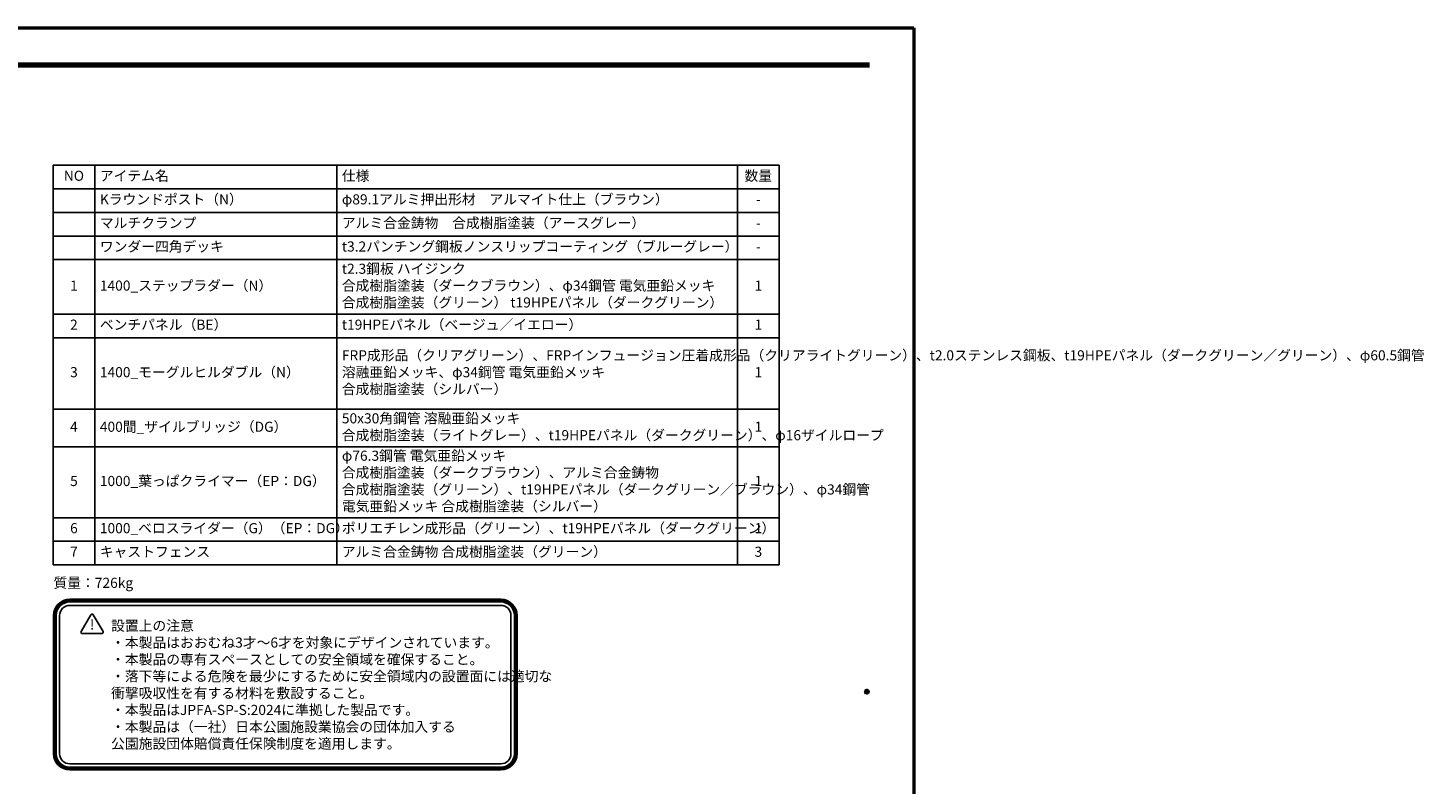
# Model space of a CAD drawing. Units: millimetres. Extents: x 0 to 37276, y 0 to 21000.
# Drawn here: x 16552 to 37276, y 9778 to 21000 of the extents above; entities that cross this region are included whole.
import ezdxf
from ezdxf.enums import TextEntityAlignment as Align

# ---------------------------------------------------------------- set-up
doc = ezdxf.new("R2010")
doc.units = ezdxf.units.MM
doc.header["$LTSCALE"] = 15
doc.layers.get('0').update_dxf_attribs({"lineweight": 50})
doc.layers.get('DEFPOINTS').update_dxf_attribs({"lineweight": 50})
doc.layers.add('P_3TEXT', color=60, linetype='Continuous')
doc.layers.add('P_5DRAWFRAME', color=104, linetype='Continuous')
doc.styles.add('BIGFONT', font='simplex.shx', dxfattribs={"bigfont": 'bigfont.shx'})

# ---------------------------------------------------------------- blocks, each defined once
blk = doc.blocks.new('*T9')
at = {"layer": 'P_3TEXT'}
for p, q in [((0, 0), (10779, 0)), ((0, 0), (0, -5930)), ((620, 0), (620, -5930)), ((4212, 0), (4212, -5930)), ((10159, 0), (10159, -5930)), ((10779, 0), (10779, -5930)), ((0, -350), (10779, -350)), ((0, -700), (10779, -700)), ((0, -1050), (10779, -1050)), ((0, -1400), (10779, -1400)), ((0, -2210), (10779, -2210)), ((0, -2560), (10779, -2560)), ((0, -3620), (10779, -3620)), ((0, -4180), (10779, -4180)), ((0, -5230), (10779, -5230)), ((0, -5580), (10779, -5580)), ((0, -5930), (10779, -5930))]:
    blk.add_line(p, q, dxfattribs=at)
at = {"layer": 'P_3TEXT', "char_height": 150, "style": 'BIGFONT'}
for s, insert, width, attachment_point in [('NO', (310, -175), 470, 5), ('アイテム名', (695, -175), 3441.57, 4), ('仕様', (4287, -175), 5796.97, 4), ('数量', (10469, -175), 470, 5), ('Kラウンドポスト（N）', (695, -525), 3441.57, 4), ('φ89.1アルミ押出形材\u3000アルマイト仕上（ブラウン）', (4287, -525), 5796.97, 4), ('-', (10469, -525), 470, 5), ('マルチクランプ', (695, -875), 3441.57, 4), ('アルミ合金鋳物\u3000合成樹脂塗装（アースグレー）', (4287, -875), 5796.97, 4), ('-', (10469, -875), 470, 5), ('ワンダー四角デッキ', (695, -1225), 3441.57, 4), ('t3.2パンチング鋼板ノンスリップコーティング（ブルーグレー）', (4287, -1225), 5796.97, 4), ('-', (10469, -1225), 470, 5), ('t2.3鋼板 ハイジンク 合成樹脂塗装（ダークブラウン）、φ34鋼管 電気亜鉛メッキ 合成樹脂塗装（グリーン） t19HPEパネル（ダークグリーン）', (4287, -1805), 5796.97, 4), ('1', (310, -1805), 470, 5), ('1400_ステップラダー（N）', (695, -1805), 3441.57, 4), ('1', (10469, -1805), 470, 5), ('ベンチパネル（BE）', (695, -2385), 3441.57, 4), ('t19HPEパネル（ベージュ／イエロー）', (4287, -2385), 5796.97, 4), ('2', (310, -2385), 470, 5), ('1', (10469, -2385), 470, 5), ('FRP成形品（クリアグリーン）、FRPインフュージョン圧着成形品（クリアライトグリーン）、t2.0ステンレス鋼板、t19HPEパネル（ダークグリーン／グリーン）、φ60.5鋼管 溶融亜鉛メッキ、φ34鋼管 電気亜鉛メッキ 合成樹脂塗装（シルバー）', (4287, -3090), 5796.97, 4), ('3', (310, -3090), 470, 5), ('1400_モーグルヒルダブル（N）', (695, -3090), 3441.57, 4), ('1', (10469, -3090), 470, 5), ('50x30角鋼管 溶融亜鉛メッキ 合成樹脂塗装（ライトグレー）、t19HPEパネル（ダークグリーン）、φ16ザイルロープ', (4287, -3900), 5796.97, 4), ('4', (310, -3900), 470, 5), ('400間_ザイルブリッジ（DG）', (695, -3900), 3441.57, 4), ('1', (10469, -3900), 470, 5), ('φ76.3鋼管 電気亜鉛メッキ 合成樹脂塗装（ダークブラウン）、アルミ合金鋳物 合成樹脂塗装（グリーン）、t19HPEパネル（ダークグリーン／ブラウン）、φ34鋼管 電気亜鉛メッキ 合成樹脂塗装（シルバー）', (4287, -4705), 5796.97, 4), ('5', (310, -4705), 470, 5), ('1000_葉っぱクライマー（EP：DG）', (695, -4705), 3441.57, 4), ('1', (10469, -4705), 470, 5), ('6', (310, -5405), 470, 5), ('1000_ベロスライダー（G）（EP：DG）', (695, -5405), 3441.57, 4), ('ポリエチレン成形品（グリーン）、t19HPEパネル（ダークグリーン）', (4287, -5405), 5796.97, 4), ('1', (10469, -5405), 470, 5), ('7', (310, -5755), 470, 5), ('キャストフェンス', (695, -5755), 3441.57, 4), ('アルミ合金鋳物 合成樹脂塗装（グリーン）', (4287, -5755), 5796.97, 4), ('3', (10469, -5755), 470, 5)]:
    blk.add_mtext(s, dxfattribs=dict(at, insert=insert, width=width, attachment_point=attachment_point))
blk = doc.blocks.new('DFP2')
at = {"color": 0}
for p, q in [((26.35, 409.5), (580.85, 409.5)), ((26.35, 409.4), (580.85, 409.4)), ((580.85, 409.3), (26.35, 409.3)), ((26.35, 409.2), (580.85, 409.2)), ((26.35, 409.1), (580.85, 409.1)), ((26.35, 409), (580.85, 409)), ((580.85, 408.9), (26.35, 408.9)), ((580.85, 408.8), (26.35, 408.8)), ((580.85, 408.7), (26.35, 408.7)), ((580.85, 408.6), (26.35, 408.6)), ((580.85, 408.5), (26.35, 408.5)), ((579.35, 223), (580.1, 223.75)), ((579.35, 223), (580.1, 222.25)), ((579.36, 222.87), (580.23, 223.74)), ((579.36, 223.13), (580.23, 222.26)), ((579.37, 223.16), (579.94, 223.73)), ((579.37, 222.84), (579.94, 222.27)), ((579.39, 222.76), (580.34, 223.71)), ((579.39, 223.24), (580.34, 222.29)), ((579.43, 222.66), (580.44, 223.67)), ((579.43, 223.34), (580.44, 222.33)), ((579.46, 223.4), (579.7, 223.64)), ((579.46, 222.6), (579.7, 222.36)), ((579.49, 222.57), (580.53, 223.61)), ((579.49, 223.43), (580.53, 222.39)), ((579.55, 222.49), (580.61, 223.55)), ((579.55, 223.51), (580.61, 222.45)), ((579.62, 223.58), (580.68, 222.52)), ((579.62, 222.42), (580.68, 223.48)), ((579.7, 223.64), (580.74, 222.6)), ((579.7, 222.36), (580.74, 223.4)), ((579.8, 223.69), (580.79, 222.7)), ((579.8, 222.31), (580.79, 223.3)), ((579.9, 223.72), (580.82, 222.8)), ((579.9, 222.28), (580.82, 223.2)), ((580.02, 223.75), (580.85, 222.92)), ((580.02, 222.25), (580.85, 223.08)), ((580.16, 223.75), (580.85, 223.06)), ((580.16, 222.25), (580.85, 222.94)), ((580.33, 223.71), (580.81, 223.23)), ((580.33, 222.29), (580.81, 222.77))]:
    blk.add_line(p, q, dxfattribs=at)
at = {"layer": 'DEFPOINTS', "color": 0}
for p, q in [((0, 420), (594, 420)), ((594, 420), (594, 0))]:
    blk.add_line(p, q, dxfattribs=at)
at = {"color": 83, "ltscale": 0.5, "style": 'BIGFONT', "flags": 8}
for tag, p in [('REV05', (34.1, 32.19)), ('REV04', (34.1, 27.14)), ('REV03', (34.1, 21.89)), ('REV02', (34.1, 16.64)), ('REV01', (34.1, 11.39))]:
    blk.add_attdef(tag, text='', height=2, dxfattribs=at).set_placement(p, align=Align.BOTTOM_LEFT)
for tag, p in [('REVD5', (101.67, 32.19)), ('R5D', (116.23, 32.19)), ('R5C', (125.35, 32.19)), ('R5A', (134.48, 32.19)), ('REVD4', (101.67, 27.14)), ('R4D', (116.23, 27.14)), ('R4C', (125.35, 27.14)), ('R4A', (134.48, 27.14)), ('REVD3', (101.67, 21.89)), ('R3D', (116.23, 21.89)), ('R3C', (125.35, 21.89)), ('R3A', (134.48, 21.89)), ('REVD2', (101.67, 16.64)), ('R2D', (116.23, 16.64)), ('R2C', (125.35, 16.64)), ('R2A', (134.48, 16.64)), ('REVD1', (101.67, 11.39)), ('R1D', (116.23, 11.39)), ('R1C', (125.35, 11.39)), ('R1A', (134.48, 11.39))]:
    blk.add_attdef(tag, text='', height=2, dxfattribs=at).set_placement(p, align=Align.BOTTOM_CENTER)
at = {"color": 83, "ltscale": 0.5, "style": 'BIGFONT'}
for tag, height, p in [('PROJECT1', 4, (429.42, 29.5)), ('DATE', 3, (503.03, 29.02)), ('SCALE', 3, (542.35, 28.81)), ('PROJECT2', 4, (430.24, 20.28)), ('PROJECT3', 4, (430.24, 11.59)), ('DWGNO', 3, (513.51, 12.49))]:
    blk.add_attdef(tag, text='', height=height, dxfattribs=at).set_placement(p, align=Align.BOTTOM_CENTER)

msp = doc.modelspace()

# ---------------------------------------------------------------- linework, layer by layer
at = {"layer": 'P_3TEXT'}
for points in [[(17172.33, 9987.6), (23572.33, 9987.6, 0.41421356), (23812.33, 10227.6), (23812.33, 12280.14, 0.41421356), (23572.33, 12520.14), (17172.33, 12520.14, 0.41421356), (16932.33, 12280.14), (16932.33, 10227.6, 0.41421356)], [(17172.33, 9997.6), (23572.33, 9997.6, 0.41421356), (23802.33, 10227.6), (23802.33, 12280.14, 0.41421356), (23572.33, 12510.14), (17172.33, 12510.14, 0.41421356), (16942.33, 12280.14), (16942.33, 10227.6, 0.41421356)], [(17172.33, 10007.6), (23572.33, 10007.6, 0.41421356), (23792.33, 10227.6), (23792.33, 12280.14, 0.41421356), (23572.33, 12500.14), (17172.33, 12500.14, 0.41421356), (16952.33, 12280.14), (16952.33, 10227.6, 0.41421356)], [(17172.33, 10017.6), (23572.33, 10017.6, 0.41421356), (23782.33, 10227.6), (23782.33, 12280.14, 0.41421356), (23572.33, 12490.14), (17172.33, 12490.14, 0.41421356), (16962.33, 12280.14), (16962.33, 10227.6, 0.41421356)], [(17172.33, 10027.6), (23572.33, 10027.6, 0.41421356), (23772.33, 10227.6), (23772.33, 12280.14, 0.41421356), (23572.33, 12480.14), (17172.33, 12480.14, 0.41421356), (16972.33, 12280.14), (16972.33, 10227.6, 0.41421356)], [(17172.33, 10077.6), (23572.33, 10077.6, 0.41421356), (23722.33, 10227.6), (23722.33, 12280.14, 0.41421356), (23572.33, 12430.14), (17172.33, 12430.14, 0.41421356), (17022.33, 12280.14), (17022.33, 10227.6, 0.41421356)], [(17342.06, 12039.92), (17487.42, 12291.69, -0.57735027), (17522.06, 12291.69), (17667.42, 12039.92, -0.57735027), (17650.1, 12009.92), (17359.38, 12009.92, -0.57735027)]]:
    msp.add_lwpolyline(points, format="xyb", close=True, dxfattribs=at)

# ---------------------------------------------------------------- block references
msp.add_blockref('*T9', (16924.59, 18961.35))
at = {"layer": 'P_5DRAWFRAME', "xscale": 50, "yscale": 50, "zscale": 50}
msp.add_blockref('DFP2', (0, 0), dxfattribs=at)

# ---------------------------------------------------------------- texts
at = {"layer": 'P_3TEXT', "char_height": 150, "style": 'BIGFONT'}
for s, insert, attachment_point in [('質量：726kg', (16930.86, 12642.54), 7), ('!', (17504.74, 12126.55), 5), ('設置上の注意\\P・本製品はおおむね3才～6才を対象にデザインされています。\\P・本製品の専有スペースとしての安全領域を確保すること。\\P・落下等による危険を最少にするために安全領域内の設置面には適切な\\P  衝撃吸収性を有する材料を敷設すること。\\P・本製品はJPFA-SP-S:2024に準拠した製品です。\\P・本製品は（一社）日本公園施設業協会の団体加入する\\P\u3000公園施設団体賠償責任保険制度を適用します。', (17786.5, 12202.69), 1)]:
    msp.add_mtext(s, dxfattribs=dict(at, insert=insert, attachment_point=attachment_point))

doc.saveas('drawing.dxf')
